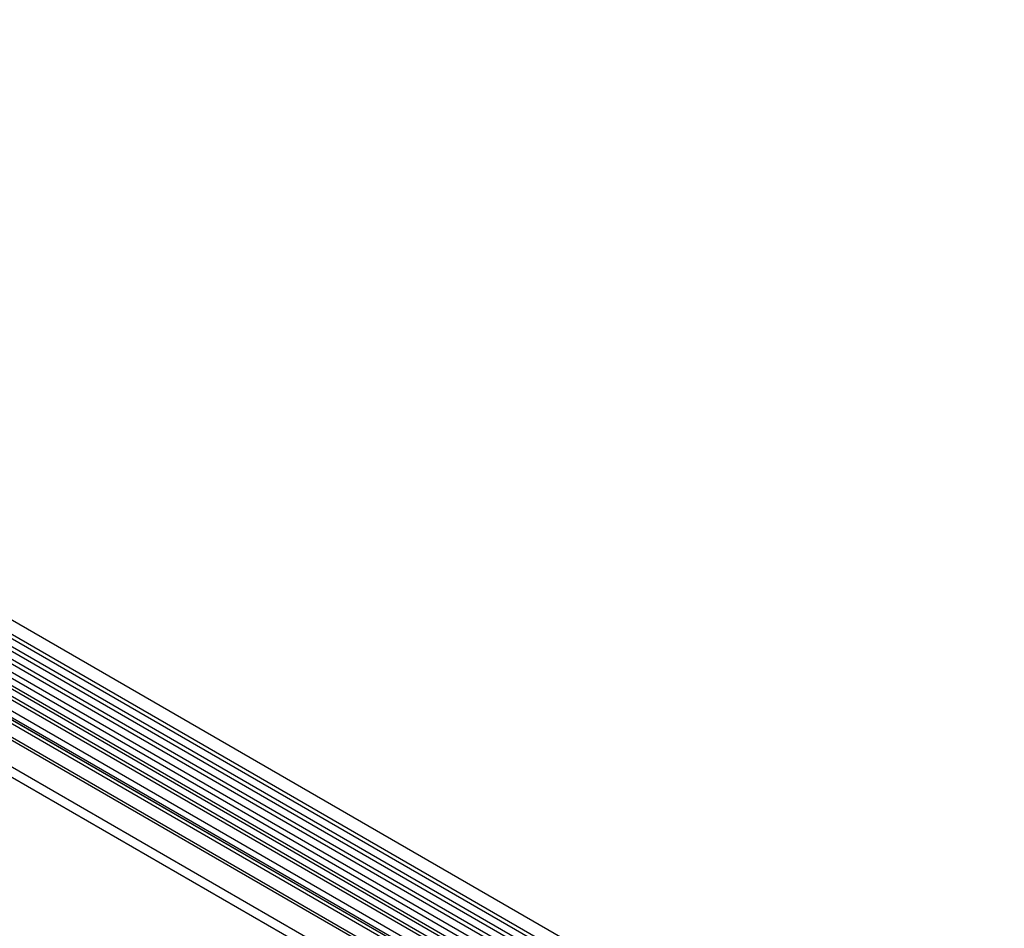
# Model space of a CAD drawing. Units: millimetres. Extents: x 75 to 2100, y 0 to 1460.
# Drawn here: x 591 to 933, y 355 to 671 of the extents above; entities that cross this region are included whole.
import ezdxf

# ---------------------------------------------------------------- set-up
doc = ezdxf.new("R2010")
doc.units = ezdxf.units.MM
doc.header["$LTSCALE"] = 5
doc.layers.get('0').update_dxf_attribs({"color": 1})
doc.layers.add('132344', color=7, linetype='Continuous')

# ---------------------------------------------------------------- blocks, each defined once
blk = doc.blocks.new('1037928-M_005_ISO_view')
for p, q in [((535.69, -93.95), (-170, 313.44)), ((-172.13, 309.76), (533.57, -97.63)), ((533.62, -99.28), (-172.08, 308.11)), ((533.62, -102.05), (-172.08, 305.34)), ((533.62, -103.67), (-172.08, 303.72)), ((533.62, -106.44), (-172.08, 300.95)), ((533.62, -108.07), (-172.08, 299.32)), ((532.18, -112.2), (-173.1, 294.95)), ((-172.06, 296.55), (533.63, -110.84)), ((502.9, -115.78), (-160.89, 267.41)), ((-182.64, 266.23), (524.47, -141.97)), ((502.9, -116.82), (-161.08, 266.49)), ((502.74, -126), (-160.92, 257.12)), ((502.74, -126), (-160.92, 257.12)), ((371.48, -26.89), (27.62, 171.61)), ((372.65, -26.35), (28.78, 172.15)), ((374.71, -25.03), (30.85, 173.48)), ((375.88, -24.49), (32.01, 174.02)), ((369.11, -29.39), (25.25, 169.11)), ((369.11, -31.67), (25.25, 166.84)), ((369.63, -32.81), (25.77, 165.7)), ((370.64, -33.39), (26.78, 165.12)), ((370.81, -34.77), (26.94, 163.73))]:
    blk.add_line(p, q)

msp = doc.modelspace()

# ---------------------------------------------------------------- block references
at = {"layer": '132344'}
msp.add_blockref('1037928-M_005_ISO_view', (397.02, 357.441), dxfattribs=at)

doc.saveas('drawing.dxf')
